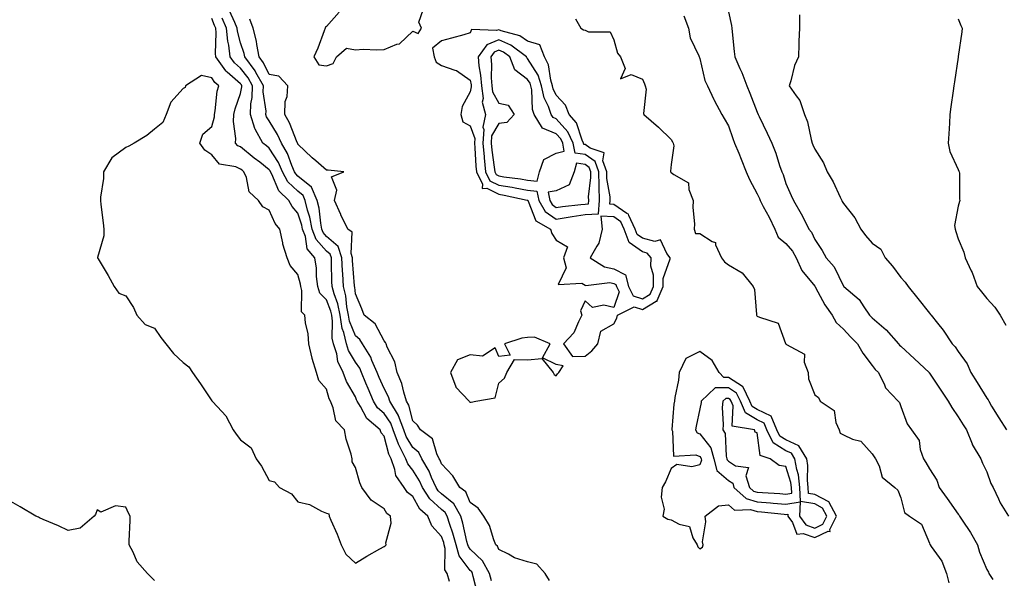
# Model space of a CAD drawing. Units: inches. Extents: x 955283 to 957923, y 7271498 to 7274138.
# Drawn here: x 955611 to 955954, y 7272730 to 7272925 of the extents above; entities that cross this region are included whole.
import ezdxf

# ---------------------------------------------------------------- set-up
doc = ezdxf.new("R2010")
doc.units = ezdxf.units.IN
doc.header["$MEASUREMENT"] = 0
doc.layers.add('Contour_95527271', color=7, linetype='Continuous', true_color=0xebbe0b)

msp = doc.modelspace()

# ---------------------------------------------------------------- linework, layer by layer
at = {"layer": 'Contour_95527271'}
for points in [[(955775.46, 7272729.33, 3133), (955774.82, 7272731.92, 3133), (955772.39, 7272736.26, 3133), (955768.05, 7272740.43, 3133), (955767.41, 7272741.28, 3133), (955767.23, 7272741.92, 3133), (955766.93, 7272743.04, 3133), (955765.53, 7272749.4, 3133), (955764.76, 7272751.92, 3133), (955762.3, 7272756.17, 3133), (955758.05, 7272759.71, 3133), (955756.89, 7272760.76, 3133), (955756.14, 7272761.92, 3133), (955754.56, 7272765.41, 3133), (955753.72, 7272767.59, 3133), (955751.26, 7272771.92, 3133), (955750.18, 7272774.05, 3133), (955748.05, 7272775.85, 3133), (955745.8, 7272779.67, 3133), (955744.97, 7272781.92, 3133), (955743.07, 7272786.9, 3133), (955743.06, 7272786.93, 3133), (955740.07, 7272791.92, 3133), (955739.58, 7272793.45, 3133), (955738.05, 7272796.33, 3133), (955736.35, 7272800.22, 3133), (955735.66, 7272801.92, 3133), (955733.84, 7272806.13, 3133), (955733.45, 7272807.32, 3133), (955730.59, 7272811.92, 3133), (955729.59, 7272813.46, 3133), (955728.05, 7272814.77, 3133), (955726.01, 7272819.88, 3133), (955725.69, 7272821.92, 3133), (955725.08, 7272824.89, 3133), (955724.76, 7272828.63, 3133), (955723.86, 7272831.92, 3133), (955723.66, 7272836.31, 3133), (955723.57, 7272837.44, 3133), (955723.37, 7272841.92, 3133), (955722.02, 7272845.89, 3133), (955718.05, 7272849.39, 3133), (955716.85, 7272850.72, 3133), (955716.4, 7272851.92, 3133), (955715.99, 7272853.98, 3133), (955715.39, 7272859.26, 3133), (955714.74, 7272861.92, 3133), (955712.73, 7272866.6, 3133), (955708.05, 7272870.39, 3133), (955707.27, 7272871.14, 3133), (955706.83, 7272871.92, 3133), (955705.89, 7272874.08, 3133), (955704.42, 7272878.29, 3133), (955702.31, 7272881.92, 3133), (955700.98, 7272884.85, 3133), (955698.05, 7272889.66, 3133), (955697.15, 7272891.02, 3133), (955696.87, 7272891.92, 3133), (955696.92, 7272893.05, 3133), (955695.93, 7272899.8, 3133), (955695.99, 7272901.92, 3133), (955693.41, 7272906.56, 3133), (955693.18, 7272907.05, 3133), (955689.51, 7272911.92, 3133), (955689.26, 7272913.13, 3133), (955688.05, 7272916.8, 3133), (955687.02, 7272920.89, 3133), (955686.93, 7272921.92, 3133), (955686.04, 7272923.93, 3133), (955684.17, 7272928.04, 3133)], [(955722.4, 7272927.57, 3132), (955718.05, 7272922.52, 3132), (955717.67, 7272922.3, 3132), (955717.51, 7272921.92, 3132), (955717.15, 7272921.02, 3132), (955714.99, 7272914.98, 3132), (955713.57, 7272911.92, 3132), (955715.28, 7272909.15, 3132), (955718.05, 7272908.83, 3132), (955720.35, 7272909.62, 3132), (955721.48, 7272911.92, 3132), (955725, 7272914.97, 3132), (955728.05, 7272914.44, 3132), (955730.73, 7272914.6, 3132), (955735.57, 7272914.4, 3132), (955738.05, 7272914.58, 3132), (955742.51, 7272916.38, 3132), (955743.43, 7272916.54, 3132), (955748.05, 7272920.88, 3132), (955749.88, 7272920.09, 3132), (955751.12, 7272921.92, 3132), (955750.13, 7272924, 3132), (955751.62, 7272928.35, 3132)], [(955760.83, 7272729.14, 3135), (955760, 7272731.92, 3135), (955759.26, 7272733.13, 3135), (955759.37, 7272740.6, 3135), (955759.01, 7272741.92, 3135), (955758.81, 7272742.68, 3135), (955758.05, 7272744.81, 3135), (955754.65, 7272748.52, 3135), (955753.27, 7272751.92, 3135), (955750.49, 7272754.36, 3135), (955748.05, 7272758.73, 3135), (955746.26, 7272760.13, 3135), (955745.02, 7272761.92, 3135), (955742.14, 7272766.01, 3135), (955741.84, 7272768.13, 3135), (955740.5, 7272771.92, 3135), (955739.67, 7272773.54, 3135), (955738.05, 7272779.78, 3135), (955737.08, 7272780.95, 3135), (955736.71, 7272781.92, 3135), (955732.04, 7272785.91, 3135), (955729.81, 7272790.16, 3135), (955728.69, 7272791.92, 3135), (955728.5, 7272792.37, 3135), (955728.05, 7272793.5, 3135), (955724.92, 7272798.8, 3135), (955723.76, 7272801.92, 3135), (955721.93, 7272805.8, 3135), (955721.55, 7272808.42, 3135), (955720.49, 7272811.92, 3135), (955720.02, 7272813.89, 3135), (955720.14, 7272819.83, 3135), (955719.82, 7272821.92, 3135), (955719.51, 7272823.38, 3135), (955718.05, 7272827.27, 3135), (955715.71, 7272829.58, 3135), (955714.94, 7272831.92, 3135), (955714.51, 7272835.46, 3135), (955714.47, 7272838.34, 3135), (955713.91, 7272841.92, 3135), (955711.23, 7272845.1, 3135), (955710.65, 7272849.32, 3135), (955709.67, 7272851.92, 3135), (955709.4, 7272853.27, 3135), (955708.05, 7272857.43, 3135), (955705.98, 7272859.85, 3135), (955704.88, 7272861.92, 3135), (955701.35, 7272865.22, 3135), (955698.94, 7272871.03, 3135), (955698.45, 7272871.92, 3135), (955698.32, 7272872.19, 3135), (955698.05, 7272872.63, 3135), (955694.75, 7272875.22, 3135), (955692.84, 7272876.71, 3135), (955688.05, 7272880.61, 3135), (955687.14, 7272881.01, 3135), (955686.33, 7272881.92, 3135), (955686.46, 7272883.51, 3135), (955685.61, 7272889.48, 3135), (955685.74, 7272891.92, 3135), (955686.13, 7272893.84, 3135), (955688.05, 7272899.21, 3135), (955688.51, 7272901.46, 3135), (955688.53, 7272901.92, 3135), (955688.35, 7272902.22, 3135), (955688.05, 7272902.61, 3135), (955683.37, 7272906.6, 3135), (955683.01, 7272906.88, 3135), (955682.89, 7272907.08, 3135), (955679.45, 7272911.92, 3135), (955679.29, 7272913.16, 3135), (955679.6, 7272920.37, 3135), (955679.46, 7272921.92, 3135), (955679.03, 7272922.9, 3135), (955678.05, 7272925.28, 3135)], [(955770.68, 7272724.55, 3134), (955769.13, 7272730.84, 3134), (955768.86, 7272731.92, 3134), (955768.57, 7272732.44, 3134), (955768.05, 7272732.94, 3134), (955764.16, 7272738.03, 3134), (955763.12, 7272741.92, 3134), (955762.04, 7272745.91, 3134), (955760.95, 7272749.02, 3134), (955760.05, 7272751.92, 3134), (955759.32, 7272753.19, 3134), (955758.05, 7272754.24, 3134), (955754.03, 7272757.9, 3134), (955751.39, 7272761.92, 3134), (955750.35, 7272764.22, 3134), (955748.05, 7272767.96, 3134), (955746.28, 7272770.15, 3134), (955745.66, 7272771.92, 3134), (955743.19, 7272776.78, 3134), (955743.09, 7272776.96, 3134), (955741.27, 7272781.92, 3134), (955740.38, 7272784.25, 3134), (955738.05, 7272787.63, 3134), (955735.78, 7272789.65, 3134), (955734.36, 7272791.92, 3134), (955732.47, 7272796.34, 3134), (955731.69, 7272798.28, 3134), (955730.2, 7272801.92, 3134), (955729.55, 7272803.42, 3134), (955728.05, 7272805.59, 3134), (955725.71, 7272809.58, 3134), (955724.99, 7272811.92, 3134), (955724.03, 7272815.94, 3134), (955723.47, 7272817.34, 3134), (955722.75, 7272821.92, 3134), (955721.96, 7272825.83, 3134), (955720.63, 7272829.34, 3134), (955719.92, 7272831.92, 3134), (955719.85, 7272833.72, 3134), (955719.78, 7272840.19, 3134), (955719.7, 7272841.92, 3134), (955719.28, 7272843.15, 3134), (955718.05, 7272844.24, 3134), (955714.41, 7272848.28, 3134), (955713.03, 7272851.92, 3134), (955712.21, 7272856.08, 3134), (955711.4, 7272858.57, 3134), (955710.58, 7272861.92, 3134), (955709.82, 7272863.69, 3134), (955708.05, 7272865.11, 3134), (955704.57, 7272868.44, 3134), (955702.64, 7272871.92, 3134), (955701.25, 7272875.12, 3134), (955698.05, 7272880.11, 3134), (955697.04, 7272880.91, 3134), (955695.8, 7272881.92, 3134), (955693.18, 7272886.79, 3134), (955693.08, 7272886.95, 3134), (955691.55, 7272891.92, 3134), (955691.67, 7272895.54, 3134), (955692.15, 7272897.82, 3134), (955692.26, 7272901.92, 3134), (955690.76, 7272904.63, 3134), (955688.05, 7272908.04, 3134), (955685.96, 7272909.83, 3134), (955684.47, 7272911.92, 3134), (955683.97, 7272916, 3134), (955683.6, 7272917.47, 3134), (955683.2, 7272921.92, 3134), (955681.61, 7272925.48, 3134)], [(955795.63, 7272729.5, 3132), (955794.13, 7272731.92, 3132), (955791.27, 7272735.14, 3132), (955788.05, 7272735.93, 3132), (955783.44, 7272737.31, 3132), (955781.38, 7272738.59, 3132), (955778.05, 7272740.24, 3132), (955777.55, 7272741.42, 3132), (955777.01, 7272741.92, 3132), (955776.28, 7272743.69, 3132), (955774.72, 7272748.59, 3132), (955772.78, 7272751.92, 3132), (955770.77, 7272754.64, 3132), (955768.05, 7272756.7, 3132), (955766.52, 7272760.39, 3132), (955764.49, 7272761.92, 3132), (955762.03, 7272765.9, 3132), (955758.05, 7272770.08, 3132), (955757.54, 7272771.41, 3132), (955757.25, 7272771.92, 3132), (955756.42, 7272773.55, 3132), (955754.92, 7272778.8, 3132), (955750.74, 7272781.92, 3132), (955749.74, 7272783.61, 3132), (955748.05, 7272785.06, 3132), (955746.7, 7272790.57, 3132), (955745.88, 7272791.92, 3132), (955744.88, 7272795.09, 3132), (955744.25, 7272798.12, 3132), (955742.58, 7272801.92, 3132), (955741.75, 7272805.62, 3132), (955739.15, 7272810.82, 3132), (955738.76, 7272811.92, 3132), (955738.59, 7272812.46, 3132), (955738.05, 7272813.04, 3132), (955735, 7272818.87, 3132), (955731.12, 7272821.92, 3132), (955730.29, 7272824.16, 3132), (955728.05, 7272829.37, 3132), (955727.84, 7272831.71, 3132), (955727.79, 7272831.92, 3132), (955727.78, 7272832.19, 3132), (955727.09, 7272840.96, 3132), (955727.04, 7272841.92, 3132), (955726.54, 7272843.43, 3132), (955726.95, 7272850.82, 3132), (955725.46, 7272851.92, 3132), (955723.02, 7272856.89, 3132), (955722.98, 7272856.99, 3132), (955720.77, 7272861.92, 3132), (955721.61, 7272865.48, 3132), (955719.77, 7272870.2, 3132), (955724.03, 7272871.92, 3132), (955718.59, 7272872.46, 3132), (955718.05, 7272872.45, 3132), (955714.28, 7272875.69, 3132), (955712.95, 7272876.82, 3132), (955708.05, 7272881.58, 3132), (955707.96, 7272881.83, 3132), (955707.91, 7272881.92, 3132), (955707.8, 7272882.17, 3132), (955705.09, 7272888.96, 3132), (955703.44, 7272891.92, 3132), (955703.58, 7272896.39, 3132), (955704.28, 7272898.15, 3132), (955704.53, 7272901.92, 3132), (955701.38, 7272905.25, 3132), (955698.05, 7272905.85, 3132), (955696.06, 7272909.93, 3132), (955694.55, 7272911.92, 3132), (955693.68, 7272916.29, 3132), (955693.56, 7272917.43, 3132), (955692.45, 7272921.92, 3132), (955691.26, 7272925.13, 3132)], [(955804.78, 7272925.19, 3132), (955806.63, 7272921.92, 3132), (955807.56, 7272921.43, 3132), (955808.05, 7272921.22, 3132), (955809.24, 7272920.73, 3132), (955816.76, 7272920.63, 3132), (955818.05, 7272917.88, 3132), (955819.39, 7272913.26, 3132), (955820.45, 7272911.92, 3132), (955822.03, 7272907.94, 3132), (955820.44, 7272904.31, 3132), (955824.13, 7272905.84, 3132), (955828.05, 7272904.16, 3132), (955828.74, 7272902.61, 3132), (955829.05, 7272901.92, 3132), (955829.31, 7272900.66, 3132), (955828.38, 7272892.25, 3132), (955828.56, 7272891.92, 3132), (955833.61, 7272887.48, 3132), (955838.05, 7272883.11, 3132), (955838.5, 7272882.37, 3132), (955838.78, 7272881.92, 3132), (955838.99, 7272880.98, 3132), (955838.05, 7272874.44, 3132), (955837.82, 7272872.15, 3132), (955837.85, 7272871.92, 3132), (955837.94, 7272871.81, 3132), (955838.05, 7272871.71, 3132), (955838.98, 7272870.99, 3132), (955844.14, 7272868.01, 3132), (955844.21, 7272865.76, 3132), (955845.76, 7272861.92, 3132), (955845.59, 7272859.46, 3132), (955846.21, 7272853.76, 3132), (955846.03, 7272851.92, 3132), (955846.5, 7272850.37, 3132), (955848.05, 7272850.36, 3132), (955852.34, 7272847.63, 3132), (955853.45, 7272847.32, 3132), (955853.47, 7272846.5, 3132), (955855.54, 7272841.92, 3132), (955856.64, 7272840.51, 3132), (955858.05, 7272839.43, 3132), (955862.84, 7272836.71, 3132), (955866.61, 7272831.92, 3132), (955867.06, 7272830.93, 3132), (955867.75, 7272822.22, 3132), (955867.83, 7272821.92, 3132), (955867.88, 7272821.75, 3132), (955868.05, 7272821.62, 3132), (955868.78, 7272821.19, 3132), (955875.31, 7272819.18, 3132), (955877.93, 7272812.04, 3132), (955878.01, 7272811.92, 3132), (955878.05, 7272811.88, 3132), (955878.21, 7272811.76, 3132), (955884.45, 7272808.32, 3132), (955884.42, 7272805.55, 3132), (955885.83, 7272801.92, 3132), (955885.93, 7272799.8, 3132), (955888.05, 7272794.19, 3132), (955889.36, 7272793.23, 3132), (955889.98, 7272791.92, 3132), (955894.82, 7272788.69, 3132), (955895.45, 7272784.52, 3132), (955896.62, 7272781.92, 3132), (955896.95, 7272780.82, 3132), (955898.05, 7272780.23, 3132), (955901.22, 7272778.75, 3132), (955904.14, 7272778.01, 3132), (955908.05, 7272773.58, 3132), (955908.74, 7272772.61, 3132), (955909.29, 7272771.92, 3132), (955910.51, 7272769.46, 3132), (955911.62, 7272765.49, 3132), (955915.98, 7272761.92, 3132), (955917.04, 7272760.91, 3132), (955918.05, 7272758.25, 3132), (955919.32, 7272753.19, 3132), (955921.14, 7272751.92, 3132), (955925.21, 7272749.08, 3132), (955928.05, 7272742.45, 3132), (955928.17, 7272742.04, 3132), (955928.27, 7272741.92, 3132), (955928.65, 7272741.32, 3132), (955932.34, 7272736.21, 3132), (955934, 7272731.92, 3132), (955934.73, 7272728.6, 3132)], [(955842.43, 7272926.3, 3133), (955844.09, 7272921.92, 3133), (955844.67, 7272918.54, 3133), (955847.67, 7272912.3, 3133), (955847.78, 7272911.92, 3133), (955847.88, 7272911.75, 3133), (955848.05, 7272911.44, 3133), (955849.84, 7272903.71, 3133), (955850.66, 7272901.92, 3133), (955852.91, 7272897.06, 3133), (955852.99, 7272896.86, 3133), (955855.76, 7272891.92, 3133), (955856.57, 7272890.44, 3133), (955858.05, 7272887.95, 3133), (955859.59, 7272883.46, 3133), (955860.18, 7272881.92, 3133), (955861.63, 7272878.34, 3133), (955862.44, 7272876.31, 3133), (955864.23, 7272871.92, 3133), (955865.3, 7272869.17, 3133), (955868.05, 7272864.23, 3133), (955868.78, 7272862.65, 3133), (955869.06, 7272861.92, 3133), (955870.16, 7272859.81, 3133), (955872.23, 7272856.1, 3133), (955874.14, 7272851.92, 3133), (955875.28, 7272849.15, 3133), (955878.05, 7272846.87, 3133), (955880.36, 7272844.23, 3133), (955881.6, 7272841.92, 3133), (955883.6, 7272837.47, 3133), (955888.05, 7272832.1, 3133), (955888.14, 7272832.01, 3133), (955888.19, 7272831.92, 3133), (955888.36, 7272831.61, 3133), (955891.63, 7272825.5, 3133), (955894.1, 7272821.92, 3133), (955895.54, 7272819.41, 3133), (955898.05, 7272817.1, 3133), (955900.56, 7272814.43, 3133), (955902.93, 7272811.92, 3133), (955904.81, 7272808.68, 3133), (955908.05, 7272804.43, 3133), (955909.16, 7272803.03, 3133), (955910.26, 7272801.92, 3133), (955912.35, 7272797.62, 3133), (955912.69, 7272796.56, 3133), (955917.08, 7272791.92, 3133), (955917.57, 7272791.44, 3133), (955918.05, 7272790.13, 3133), (955920.23, 7272784.1, 3133), (955921.82, 7272781.92, 3133), (955924.43, 7272778.3, 3133), (955924.83, 7272775.14, 3133), (955925.96, 7272771.92, 3133), (955926.72, 7272770.59, 3133), (955928.05, 7272768.33, 3133), (955930.57, 7272764.44, 3133), (955931.38, 7272761.92, 3133), (955934.18, 7272758.05, 3133), (955938.05, 7272752.58, 3133), (955938.38, 7272752.25, 3133), (955938.55, 7272751.92, 3133), (955939.48, 7272750.49, 3133), (955942.37, 7272746.24, 3133), (955944.75, 7272741.92, 3133), (955945.44, 7272739.31, 3133), (955948.05, 7272733.26, 3133), (955948.55, 7272732.42, 3133), (955948.75, 7272731.92, 3133), (955950.13, 7272729.84, 3133)], [(955858.05, 7272927.71, 3134), (955859.02, 7272922.89, 3134), (955859.14, 7272921.92, 3134), (955859.27, 7272920.7, 3134), (955860.01, 7272913.88, 3134), (955860.22, 7272911.92, 3134), (955862.01, 7272907.96, 3134), (955862.7, 7272906.57, 3134), (955864.47, 7272901.92, 3134), (955865.47, 7272899.34, 3134), (955868.05, 7272892.67, 3134), (955868.41, 7272891.92, 3134), (955868.74, 7272891.23, 3134), (955871.54, 7272885.41, 3134), (955873.14, 7272881.92, 3134), (955874.54, 7272878.41, 3134), (955875.85, 7272874.12, 3134), (955876.62, 7272871.92, 3134), (955877.04, 7272870.91, 3134), (955878.05, 7272867.78, 3134), (955879.81, 7272863.68, 3134), (955880.64, 7272861.92, 3134), (955883.39, 7272857.26, 3134), (955883.99, 7272855.98, 3134), (955886.04, 7272851.92, 3134), (955886.96, 7272850.83, 3134), (955888.05, 7272848.31, 3134), (955890.61, 7272844.48, 3134), (955892.05, 7272841.92, 3134), (955894.87, 7272838.74, 3134), (955898.05, 7272832.05, 3134), (955898.11, 7272831.98, 3134), (955898.17, 7272831.92, 3134), (955903.56, 7272827.43, 3134), (955905.14, 7272824.83, 3134), (955907.15, 7272821.92, 3134), (955907.59, 7272821.46, 3134), (955908.05, 7272820.97, 3134), (955912.96, 7272816.83, 3134), (955917.31, 7272811.92, 3134), (955917.64, 7272811.51, 3134), (955918.05, 7272811.1, 3134), (955922.87, 7272806.74, 3134), (955927.92, 7272801.92, 3134), (955927.98, 7272801.85, 3134), (955928.05, 7272801.76, 3134), (955931.96, 7272795.83, 3134), (955934.56, 7272791.92, 3134), (955935.83, 7272789.7, 3134), (955938.05, 7272786.53, 3134), (955939.82, 7272783.69, 3134), (955940.92, 7272781.92, 3134), (955942.89, 7272777.08, 3134), (955942.96, 7272776.83, 3134), (955945.93, 7272771.92, 3134), (955946.46, 7272770.33, 3134), (955948.05, 7272767.3, 3134), (955949.45, 7272763.32, 3134), (955950.23, 7272761.92, 3134), (955952.1, 7272757.87, 3134), (955952.61, 7272756.48, 3134), (955955.61, 7272751.92, 3134)], [(955882.75, 7272926.62, 3135), (955882.72, 7272921.92, 3135), (955882.56, 7272917.41, 3135), (955882.53, 7272916.4, 3135), (955882.38, 7272911.92, 3135), (955881.06, 7272908.91, 3135), (955879.79, 7272903.66, 3135), (955879.21, 7272901.92, 3135), (955881.56, 7272898.41, 3135), (955882.86, 7272896.73, 3135), (955884.45, 7272891.92, 3135), (955885.5, 7272889.37, 3135), (955886.84, 7272883.13, 3135), (955887.22, 7272881.92, 3135), (955887.43, 7272881.3, 3135), (955888.05, 7272879.77, 3135), (955891.14, 7272875.01, 3135), (955892.45, 7272871.92, 3135), (955894.49, 7272868.36, 3135), (955896.91, 7272863.06, 3135), (955897.47, 7272861.92, 3135), (955897.68, 7272861.55, 3135), (955898.05, 7272860.88, 3135), (955902.01, 7272855.88, 3135), (955904.1, 7272851.92, 3135), (955905.8, 7272849.67, 3135), (955908.05, 7272847.02, 3135), (955911.08, 7272844.95, 3135), (955912.58, 7272841.92, 3135), (955915.11, 7272838.98, 3135), (955918.05, 7272835.07, 3135), (955919.54, 7272833.41, 3135), (955920.61, 7272831.92, 3135), (955923.93, 7272827.8, 3135), (955928.05, 7272822.6, 3135), (955928.35, 7272822.22, 3135), (955928.58, 7272821.92, 3135), (955930.85, 7272819.12, 3135), (955932.84, 7272816.71, 3135), (955936, 7272811.92, 3135), (955936.99, 7272810.86, 3135), (955938.05, 7272809.25, 3135), (955941.12, 7272804.99, 3135), (955942.41, 7272801.92, 3135), (955944.65, 7272798.52, 3135), (955948.05, 7272792.99, 3135), (955948.52, 7272792.39, 3135), (955948.68, 7272791.92, 3135), (955949.7, 7272790.27, 3135), (955952.25, 7272786.12, 3135), (955954.86, 7272781.92, 3135)], [(955938.05, 7272925.27, 3136), (955939.02, 7272922.89, 3136), (955939.45, 7272921.92, 3136), (955939.27, 7272920.7, 3136), (955938.05, 7272912.08, 3136), (955938.03, 7272911.94, 3136), (955938.03, 7272911.92, 3136), (955938.02, 7272911.89, 3136), (955936.71, 7272903.26, 3136), (955936.52, 7272901.92, 3136), (955936.31, 7272900.18, 3136), (955935.48, 7272894.49, 3136), (955935.19, 7272891.92, 3136), (955935.02, 7272888.89, 3136), (955934.79, 7272885.18, 3136), (955934.61, 7272881.92, 3136), (955935.1, 7272878.97, 3136), (955938.05, 7272872.65, 3136), (955938.26, 7272872.13, 3136), (955938.42, 7272871.92, 3136), (955938.5, 7272871.47, 3136), (955938.53, 7272862.4, 3136), (955938.67, 7272861.92, 3136), (955938.47, 7272861.5, 3136), (955938.05, 7272859.91, 3136), (955936.81, 7272853.16, 3136), (955936.94, 7272851.92, 3136), (955937.2, 7272851.07, 3136), (955938.05, 7272848.49, 3136), (955940.06, 7272843.93, 3136), (955940.46, 7272841.92, 3136), (955942.61, 7272837.36, 3136), (955942.91, 7272836.78, 3136), (955944.69, 7272831.92, 3136), (955946.17, 7272830.04, 3136), (955948.05, 7272827.73, 3136), (955950.8, 7272824.67, 3136), (955952.66, 7272821.92, 3136), (955954.62, 7272818.49, 3136)], [(955658.05, 7272729.47, 3136), (955656.83, 7272730.7, 3136), (955655.59, 7272731.92, 3136), (955652.09, 7272735.96, 3136), (955650.66, 7272739.31, 3136), (955649.26, 7272741.92, 3136), (955649.25, 7272743.12, 3136), (955649.6, 7272750.37, 3136), (955649.59, 7272751.92, 3136), (955649.03, 7272752.9, 3136), (955648.05, 7272754.98, 3136), (955644.54, 7272755.43, 3136), (955639.39, 7272753.26, 3136), (955638.05, 7272754.06, 3136), (955637.48, 7272752.49, 3136), (955637.09, 7272751.92, 3136), (955632.24, 7272747.73, 3136), (955628.05, 7272746.85, 3136), (955624.64, 7272748.51, 3136), (955619.25, 7272750.72, 3136), (955618.05, 7272751.25, 3136), (955617.62, 7272751.49, 3136), (955616.78, 7272751.92, 3136), (955611.29, 7272755.16, 3136), (955608.05, 7272756.97, 3136)]]:
    msp.add_polyline3d(points, dxfattribs=at)
for points in [[(955808.05, 7272807.69, 3132), (955810.45, 7272809.52, 3132), (955812.56, 7272811.92, 3132), (955813.58, 7272816.39, 3132), (955818.05, 7272818.86, 3132), (955819.13, 7272820.84, 3132), (955819.4, 7272821.92, 3132), (955825.15, 7272824.82, 3132), (955828.05, 7272823.86, 3132), (955832.89, 7272826.76, 3132), (955833.16, 7272826.81, 3132), (955833.15, 7272827.02, 3132), (955835.22, 7272831.92, 3132), (955835.27, 7272834.7, 3132), (955837.75, 7272841.62, 3132), (955837.76, 7272841.92, 3132), (955836.59, 7272843.38, 3132), (955834.29, 7272848.16, 3132), (955832.35, 7272847.62, 3132), (955828.05, 7272848.8, 3132), (955826.21, 7272850.08, 3132), (955825.56, 7272851.92, 3132), (955823.26, 7272856.71, 3132), (955823.22, 7272857.09, 3132), (955822.62, 7272857.35, 3132), (955818.05, 7272860.53, 3132), (955816.74, 7272860.61, 3132), (955816.86, 7272861.92, 3132), (955816.81, 7272863.16, 3132), (955815.69, 7272869.56, 3132), (955815.63, 7272871.92, 3132), (955814.27, 7272875.7, 3132), (955814.69, 7272878.56, 3132), (955809.83, 7272880.14, 3132), (955808.05, 7272881.38, 3132), (955807.58, 7272881.45, 3132), (955807.49, 7272881.92, 3132), (955807, 7272882.97, 3132), (955805.08, 7272888.95, 3132), (955802.57, 7272891.92, 3132), (955801.27, 7272895.14, 3132), (955798.05, 7272898.57, 3132), (955796.96, 7272900.83, 3132), (955796.72, 7272901.92, 3132), (955796.11, 7272903.86, 3132), (955795.35, 7272909.22, 3132), (955793.95, 7272911.92, 3132), (955792.27, 7272916.14, 3132), (955788.05, 7272917.43, 3132), (955785.39, 7272919.26, 3132), (955778.88, 7272921.09, 3132), (955778.05, 7272921.44, 3132), (955777.25, 7272921.12, 3132), (955768.52, 7272921.45, 3132), (955768.05, 7272920.3, 3132), (955765.82, 7272919.69, 3132), (955761.54, 7272918.43, 3132), (955758.05, 7272917.54, 3132), (955754.92, 7272915.05, 3132), (955755.52, 7272911.92, 3132), (955756.23, 7272910.1, 3132), (955758.05, 7272908.98, 3132), (955762.67, 7272907.3, 3132), (955763.32, 7272907.19, 3132), (955768.05, 7272903.83, 3132), (955768.34, 7272902.21, 3132), (955768.37, 7272901.92, 3132), (955768.41, 7272901.56, 3132), (955768.05, 7272899.83, 3132), (955765.28, 7272894.69, 3132), (955764.76, 7272891.92, 3132), (955765.46, 7272889.33, 3132), (955768.05, 7272887.94, 3132), (955769.64, 7272883.51, 3132), (955769.52, 7272881.92, 3132), (955769.68, 7272880.29, 3132), (955770.05, 7272873.92, 3132), (955770.26, 7272871.92, 3132), (955772.33, 7272867.64, 3132), (955772.24, 7272866.11, 3132), (955773.79, 7272866.18, 3132), (955778.05, 7272864.09, 3132), (955779.91, 7272863.78, 3132), (955787.95, 7272862.02, 3132), (955788.05, 7272862, 3132), (955788.12, 7272861.99, 3132), (955788.14, 7272861.92, 3132), (955788.26, 7272861.71, 3132), (955790.91, 7272854.78, 3132), (955796.06, 7272851.92, 3132), (955796.54, 7272850.41, 3132), (955798.05, 7272848.09, 3132), (955801.9, 7272845.77, 3132), (955800.53, 7272841.92, 3132), (955801.49, 7272838.48, 3132), (955798.7, 7272832.57, 3132), (955806.89, 7272833.08, 3132), (955808.05, 7272832.36, 3132), (955808.36, 7272832.23, 3132), (955816.68, 7272833.29, 3132), (955818.05, 7272833.03, 3132), (955818.78, 7272832.65, 3132), (955818.97, 7272831.92, 3132), (955819.9, 7272830.07, 3132), (955818.05, 7272824.62, 3132), (955814.55, 7272825.42, 3132), (955810.7, 7272824.57, 3132), (955808.05, 7272826.94, 3132), (955806.48, 7272823.49, 3132), (955806.97, 7272821.92, 3132), (955805.74, 7272819.61, 3132), (955804.19, 7272815.78, 3132), (955800.61, 7272811.92, 3132), (955803.68, 7272807.55, 3132)], [(955808.05, 7272857.04, 3133), (955812.69, 7272857.28, 3133), (955813.09, 7272861.92, 3133), (955812.93, 7272866.8, 3133), (955812.96, 7272867.01, 3133), (955812.84, 7272871.92, 3133), (955811.58, 7272875.45, 3133), (955808.05, 7272877.9, 3133), (955804.56, 7272878.43, 3133), (955803.89, 7272881.92, 3133), (955802.02, 7272885.89, 3133), (955798.05, 7272890.36, 3133), (955796.93, 7272890.8, 3133), (955796.26, 7272891.92, 3133), (955795.34, 7272894.63, 3133), (955793.84, 7272897.71, 3133), (955792.94, 7272901.92, 3133), (955791.77, 7272905.64, 3133), (955788.05, 7272911.4, 3133), (955787.76, 7272911.63, 3133), (955787.64, 7272911.92, 3133), (955782.22, 7272916.09, 3133), (955778.05, 7272917.85, 3133), (955773.81, 7272916.16, 3133), (955770.8, 7272911.92, 3133), (955771.09, 7272908.88, 3133), (955771.69, 7272905.56, 3133), (955771.98, 7272901.92, 3133), (955772.53, 7272897.44, 3133), (955772.26, 7272896.13, 3133), (955773.43, 7272891.92, 3133), (955772.48, 7272887.49, 3133), (955772.79, 7272886.66, 3133), (955772.42, 7272881.92, 3133), (955772.89, 7272877.08, 3133), (955772.91, 7272876.78, 3133), (955773.43, 7272871.92, 3133), (955774.93, 7272868.8, 3133), (955778.05, 7272867.28, 3133), (955782.64, 7272866.51, 3133), (955783.68, 7272866.29, 3133), (955788.05, 7272865.48, 3133), (955791.27, 7272865.14, 3133), (955791.96, 7272861.92, 3133), (955794.21, 7272858.08, 3133), (955798.05, 7272855.34, 3133), (955802.17, 7272856.04, 3133), (955803.61, 7272856.36, 3133)], [(955788.05, 7272868.97, 3134), (955791.35, 7272868.62, 3134), (955792.25, 7272871.92, 3134), (955793.74, 7272876.23, 3134), (955798.05, 7272878.45, 3134), (955800.83, 7272879.14, 3134), (955800.29, 7272881.92, 3134), (955799.57, 7272883.44, 3134), (955798.05, 7272885.15, 3134), (955793.2, 7272887.07, 3134), (955790.32, 7272891.92, 3134), (955789.74, 7272893.61, 3134), (955789.47, 7272900.5, 3134), (955789.16, 7272901.92, 3134), (955788.9, 7272902.77, 3134), (955788.05, 7272904.08, 3134), (955783.63, 7272907.5, 3134), (955781.83, 7272911.92, 3134), (955779.69, 7272913.56, 3134), (955778.05, 7272914.25, 3134), (955776.38, 7272913.59, 3134), (955775.2, 7272911.92, 3134), (955775.44, 7272909.31, 3134), (955775.37, 7272904.6, 3134), (955775.58, 7272901.92, 3134), (955775.85, 7272899.72, 3134), (955778.05, 7272895.78, 3134), (955781.3, 7272895.17, 3134), (955783.36, 7272891.92, 3134), (955780.85, 7272889.12, 3134), (955778.05, 7272888.78, 3134), (955775.52, 7272884.45, 3134), (955775.33, 7272881.92, 3134), (955775.57, 7272879.44, 3134), (955776.43, 7272873.54, 3134), (955776.6, 7272871.92, 3134), (955777.07, 7272870.94, 3134), (955778.05, 7272870.46, 3134), (955779.8, 7272870.17, 3134), (955785.56, 7272869.43, 3134)], [(955738.05, 7272741.32, 3136), (955738.39, 7272741.58, 3136), (955738.77, 7272741.92, 3136), (955738.67, 7272742.54, 3136), (955740.5, 7272749.47, 3136), (955740.31, 7272751.92, 3136), (955738.99, 7272752.86, 3136), (955738.05, 7272754.44, 3136), (955733.54, 7272757.41, 3136), (955730.32, 7272761.92, 3136), (955729.65, 7272763.52, 3136), (955728.05, 7272768.84, 3136), (955726.91, 7272770.78, 3136), (955726.88, 7272771.92, 3136), (955726.53, 7272773.44, 3136), (955724.86, 7272778.73, 3136), (955724.27, 7272781.92, 3136), (955721.21, 7272785.08, 3136), (955720.36, 7272789.61, 3136), (955719.4, 7272791.92, 3136), (955718.94, 7272792.81, 3136), (955718.05, 7272796.1, 3136), (955715.29, 7272799.16, 3136), (955714.55, 7272801.92, 3136), (955713, 7272806.87, 3136), (955712.98, 7272806.99, 3136), (955711.83, 7272811.92, 3136), (955711.61, 7272815.48, 3136), (955710.73, 7272819.24, 3136), (955710.5, 7272821.92, 3136), (955709.25, 7272823.12, 3136), (955709.45, 7272830.52, 3136), (955709, 7272831.92, 3136), (955708.89, 7272832.76, 3136), (955708.05, 7272836.09, 3136), (955705.34, 7272839.21, 3136), (955704.31, 7272841.92, 3136), (955702.82, 7272846.69, 3136), (955702.77, 7272847.2, 3136), (955701.69, 7272851.92, 3136), (955700.06, 7272853.93, 3136), (955698.05, 7272858.52, 3136), (955695.8, 7272859.67, 3136), (955694.29, 7272861.92, 3136), (955691.04, 7272864.91, 3136), (955690.1, 7272869.87, 3136), (955689.21, 7272871.92, 3136), (955688.56, 7272872.43, 3136), (955688.05, 7272872.85, 3136), (955686.39, 7272873.58, 3136), (955680.72, 7272874.59, 3136), (955678.05, 7272877.85, 3136), (955675.62, 7272879.49, 3136), (955673.86, 7272881.92, 3136), (955674.92, 7272885.05, 3136), (955678.05, 7272887.64, 3136), (955678.96, 7272891.01, 3136), (955679, 7272891.92, 3136), (955679.24, 7272893.11, 3136), (955679.93, 7272900.04, 3136), (955680.43, 7272901.92, 3136), (955679.11, 7272902.98, 3136), (955678.05, 7272904.66, 3136), (955674.47, 7272905.5, 3136), (955668.88, 7272901.92, 3136), (955668.73, 7272901.24, 3136), (955668.05, 7272900.96, 3136), (955663.81, 7272896.16, 3136), (955662.17, 7272891.92, 3136), (955660.93, 7272889.04, 3136), (955658.05, 7272886.72, 3136), (955655.43, 7272884.54, 3136), (955650.96, 7272881.92, 3136), (955649.17, 7272880.8, 3136), (955648.05, 7272880.34, 3136), (955643.21, 7272876.76, 3136), (955640.29, 7272871.92, 3136), (955640.36, 7272869.61, 3136), (955639.22, 7272863.09, 3136), (955639.28, 7272861.92, 3136), (955639.44, 7272860.53, 3136), (955640.2, 7272854.07, 3136), (955640.44, 7272851.92, 3136), (955640.41, 7272849.56, 3136), (955638.21, 7272842.08, 3136), (955638.21, 7272841.92, 3136), (955638.42, 7272841.55, 3136), (955641.9, 7272835.77, 3136), (955644.03, 7272831.92, 3136), (955645.7, 7272829.57, 3136), (955648.05, 7272828.63, 3136), (955650.76, 7272824.63, 3136), (955651.96, 7272821.92, 3136), (955654.85, 7272818.72, 3136), (955658.05, 7272817.36, 3136), (955660.32, 7272814.19, 3136), (955661.99, 7272811.92, 3136), (955664.68, 7272808.55, 3136), (955668.05, 7272805.46, 3136), (955670.02, 7272803.89, 3136), (955671.28, 7272801.92, 3136), (955674.09, 7272797.96, 3136), (955678.05, 7272792.03, 3136), (955678.12, 7272791.99, 3136), (955678.17, 7272791.92, 3136), (955680.01, 7272789.96, 3136), (955682.98, 7272786.85, 3136), (955685.43, 7272781.92, 3136), (955686.56, 7272780.43, 3136), (955688.05, 7272778.44, 3136), (955691.77, 7272775.64, 3136), (955693.49, 7272771.92, 3136), (955695.39, 7272769.26, 3136), (955698.05, 7272764.36, 3136), (955699.92, 7272763.79, 3136), (955701.62, 7272761.92, 3136), (955705.75, 7272759.62, 3136), (955708.05, 7272756.9, 3136), (955712.07, 7272755.94, 3136), (955716.3, 7272753.67, 3136), (955718.05, 7272752.98, 3136), (955718.81, 7272752.68, 3136), (955718.89, 7272751.92, 3136), (955719.49, 7272750.48, 3136), (955721.74, 7272745.61, 3136), (955723.05, 7272741.92, 3136), (955724.77, 7272738.64, 3136), (955728.05, 7272735.52, 3136), (955732.08, 7272737.89, 3136), (955736.63, 7272740.5, 3136)], [(955808.05, 7272860.68, 3134), (955809.22, 7272860.75, 3134), (955809.33, 7272861.92, 3134), (955809.29, 7272863.16, 3134), (955810.1, 7272869.87, 3134), (955810.05, 7272871.92, 3134), (955809.52, 7272873.39, 3134), (955808.05, 7272874.42, 3134), (955805.09, 7272874.88, 3134), (955804.25, 7272871.92, 3134), (955802.58, 7272867.39, 3134), (955798.05, 7272865.3, 3134), (955795.16, 7272864.81, 3134), (955795.77, 7272861.92, 3134), (955796.61, 7272860.48, 3134), (955798.05, 7272859.46, 3134), (955800.15, 7272859.82, 3134), (955806.59, 7272860.46, 3134)], [(955828.05, 7272827.61, 3133), (955830.74, 7272829.23, 3133), (955831.88, 7272831.92, 3133), (955831.95, 7272835.82, 3133), (955830.94, 7272839.03, 3133), (955831.05, 7272841.92, 3133), (955829.72, 7272843.59, 3133), (955828.05, 7272844.05, 3133), (955823.4, 7272847.27, 3133), (955821.74, 7272851.92, 3133), (955820.55, 7272854.42, 3133), (955818.05, 7272856.16, 3133), (955813.53, 7272856.44, 3133), (955813.97, 7272851.92, 3133), (955812.92, 7272847.05, 3133), (955812.12, 7272845.99, 3133), (955809.83, 7272841.92, 3133), (955814.86, 7272838.73, 3133), (955818.05, 7272838.13, 3133), (955822.12, 7272835.99, 3133), (955823.21, 7272831.92, 3133), (955824.82, 7272828.69, 3133)], [(955768.05, 7272791.62, 3132), (955768.35, 7272791.62, 3132), (955770, 7272791.92, 3132), (955776.79, 7272793.18, 3132), (955778.05, 7272798.26, 3132), (955779.97, 7272800, 3132), (955780.78, 7272801.92, 3132), (955783.43, 7272806.54, 3132), (955788.05, 7272806.35, 3132), (955792.99, 7272806.86, 3132), (955796.92, 7272801.92, 3132), (955797.33, 7272801.2, 3132), (955798.05, 7272800.81, 3132), (955798.46, 7272801.51, 3132), (955798.93, 7272801.92, 3132), (955800.43, 7272804.3, 3132), (955798.05, 7272804.69, 3132), (955793.21, 7272807.08, 3132), (955795.94, 7272811.92, 3132), (955790.44, 7272814.31, 3132), (955788.05, 7272814.17, 3132), (955786.05, 7272813.92, 3132), (955779.95, 7272811.92, 3132), (955781.96, 7272808.01, 3132), (955778.05, 7272807.54, 3132), (955776.7, 7272810.57, 3132), (955772.34, 7272807.63, 3132), (955768.05, 7272808.14, 3132), (955763.64, 7272806.33, 3132), (955761.17, 7272801.92, 3132), (955763.02, 7272796.95, 3132), (955763.02, 7272796.89, 3132), (955767.7, 7272791.92, 3132), (955767.81, 7272791.68, 3132)], [(955848.05, 7272740.49, 3132), (955848.95, 7272741.02, 3132), (955849.22, 7272741.92, 3132), (955849.01, 7272742.88, 3132), (955850.08, 7272749.89, 3132), (955849.85, 7272751.92, 3132), (955854.5, 7272755.47, 3132), (955858.05, 7272755.8, 3132), (955860.16, 7272754.03, 3132), (955865.75, 7272754.22, 3132), (955868.05, 7272753.54, 3132), (955869.54, 7272753.41, 3132), (955877.42, 7272752.55, 3132), (955878.05, 7272752.49, 3132), (955878.74, 7272752.61, 3132), (955878.7, 7272751.92, 3132), (955880.3, 7272749.67, 3132), (955881.78, 7272745.65, 3132), (955884.09, 7272745.88, 3132), (955888.05, 7272744.4, 3132), (955892.77, 7272746.64, 3132), (955893.39, 7272746.58, 3132), (955893.35, 7272747.22, 3132), (955895.66, 7272751.92, 3132), (955892.97, 7272756.84, 3132), (955888.05, 7272759.39, 3132), (955885.88, 7272759.75, 3132), (955885.8, 7272761.92, 3132), (955885.51, 7272764.46, 3132), (955885.72, 7272769.59, 3132), (955885.33, 7272771.92, 3132), (955882.54, 7272776.41, 3132), (955878.05, 7272778.43, 3132), (955875.91, 7272779.78, 3132), (955874.84, 7272781.92, 3132), (955872.84, 7272786.71, 3132), (955868.05, 7272789.02, 3132), (955866.23, 7272790.1, 3132), (955865.42, 7272791.92, 3132), (955863.13, 7272796.84, 3132), (955863.12, 7272796.99, 3132), (955862.92, 7272797.05, 3132), (955858.05, 7272800.21, 3132), (955856.37, 7272800.24, 3132), (955854.75, 7272801.92, 3132), (955852.31, 7272806.18, 3132), (955848.05, 7272809.29, 3132), (955843.18, 7272806.79, 3132), (955840.88, 7272801.92, 3132), (955840.65, 7272799.32, 3132), (955839.33, 7272793.2, 3132), (955839.18, 7272791.92, 3132), (955839.03, 7272790.94, 3132), (955838.27, 7272782.14, 3132), (955838.25, 7272781.92, 3132), (955838.47, 7272781.5, 3132), (955838.88, 7272772.75, 3132), (955846.69, 7272773.28, 3132), (955848.05, 7272772.66, 3132), (955848.37, 7272772.24, 3132), (955848.48, 7272771.92, 3132), (955848.61, 7272771.36, 3132), (955848.05, 7272769.75, 3132), (955845.24, 7272769.11, 3132), (955840.07, 7272769.9, 3132), (955838.05, 7272768.54, 3132), (955836.1, 7272763.87, 3132), (955834.93, 7272761.92, 3132), (955834.63, 7272758.5, 3132), (955835.61, 7272754.36, 3132), (955835.16, 7272751.92, 3132), (955836.91, 7272750.78, 3132), (955838.05, 7272750.64, 3132), (955840.88, 7272749.09, 3132), (955844.4, 7272748.27, 3132), (955845.63, 7272744.34, 3132), (955847.09, 7272741.92, 3132), (955847.36, 7272741.23, 3132)], [(955888.05, 7272747.69, 3133), (955890.92, 7272749.05, 3133), (955892.33, 7272751.92, 3133), (955890.82, 7272754.69, 3133), (955888.05, 7272756.13, 3133), (955883.07, 7272756.94, 3133), (955882.9, 7272761.92, 3133), (955882.4, 7272766.27, 3133), (955881.79, 7272768.18, 3133), (955881.16, 7272771.92, 3133), (955879.97, 7272773.84, 3133), (955878.05, 7272774.7, 3133), (955873.62, 7272777.49, 3133), (955871.41, 7272781.92, 3133), (955870.42, 7272784.29, 3133), (955868.05, 7272785.43, 3133), (955863.98, 7272787.85, 3133), (955862.17, 7272791.92, 3133), (955860.86, 7272794.73, 3133), (955858.05, 7272796.56, 3133), (955853.34, 7272796.63, 3133), (955848.53, 7272791.92, 3133), (955848.5, 7272791.47, 3133), (955848.05, 7272789.29, 3133), (955846.75, 7272783.22, 3133), (955846.58, 7272781.92, 3133), (955847.09, 7272780.96, 3133), (955848.05, 7272780.52, 3133), (955851.83, 7272775.7, 3133), (955852.98, 7272771.92, 3133), (955853.94, 7272767.81, 3133), (955858.05, 7272764.29, 3133), (955859.49, 7272763.36, 3133), (955859.94, 7272761.92, 3133), (955864.17, 7272758.04, 3133), (955868.05, 7272756.88, 3133), (955872.64, 7272756.51, 3133), (955873.57, 7272756.4, 3133), (955878.05, 7272756.02, 3133), (955883.02, 7272756.89, 3133), (955882.8, 7272751.92, 3133), (955884.97, 7272748.84, 3133)], [(955878.05, 7272759.55, 3134), (955880.07, 7272759.9, 3134), (955880, 7272761.92, 3134), (955879.8, 7272763.67, 3134), (955878.05, 7272769.19, 3134), (955875.69, 7272769.56, 3134), (955872.52, 7272771.92, 3134), (955869.12, 7272772.99, 3134), (955868.05, 7272780.96, 3134), (955867.33, 7272781.2, 3134), (955867.1, 7272781.92, 3134), (955859.36, 7272783.23, 3134), (955859.62, 7272790.35, 3134), (955858.93, 7272791.92, 3134), (955858.65, 7272792.52, 3134), (955858.05, 7272792.91, 3134), (955857.05, 7272792.92, 3134), (955856.03, 7272791.92, 3134), (955855.88, 7272789.75, 3134), (955856.19, 7272783.78, 3134), (955856.03, 7272781.92, 3134), (955856.83, 7272780.7, 3134), (955857.23, 7272772.74, 3134), (955857.48, 7272771.92, 3134), (955857.59, 7272771.46, 3134), (955858.05, 7272771.07, 3134), (955860.52, 7272769.45, 3134), (955864.98, 7272768.85, 3134), (955864.07, 7272765.9, 3134), (955865.34, 7272761.92, 3134), (955866.75, 7272760.62, 3134), (955868.05, 7272760.23, 3134), (955869.89, 7272760.08, 3134), (955875.86, 7272759.73, 3134)]]:
    msp.add_polyline3d(points, close=True, dxfattribs=at)

doc.saveas('drawing.dxf')
